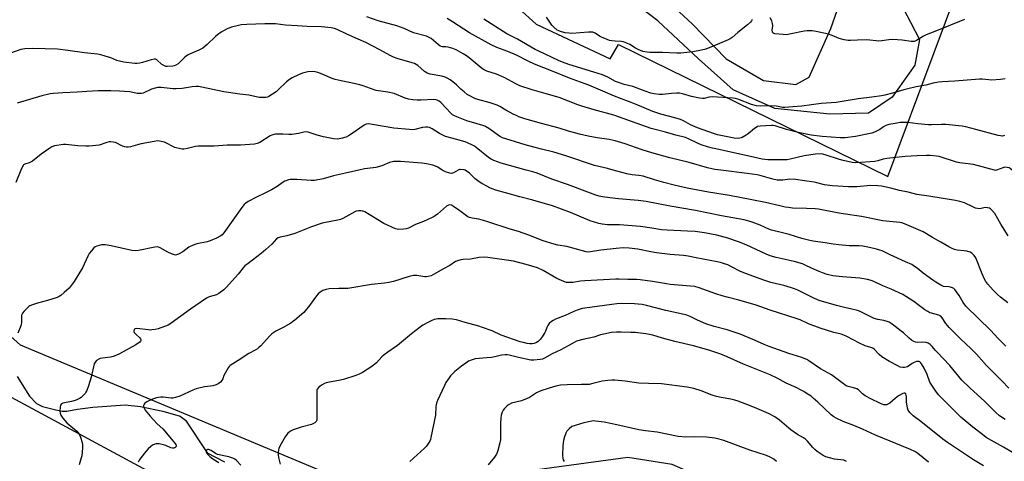
# Model space of a CAD drawing. Units: inches. Extents: x 1249769 to 1255769, y 569451 to 573452.
# Drawn here: x 1250023 to 1250526, y 569851 to 570077 of the extents above; entities that cross this region are included whole.
import ezdxf

# ---------------------------------------------------------------- set-up
doc = ezdxf.new("R2010")
doc.units = ezdxf.units.IN
doc.header["$MEASUREMENT"] = 0
for name, color, linetype in [('HYDRO-Single Line Stream', 4, 'Continuous'), ('NTRL-Farm Land', 3, 'Continuous'), ('TRANS-Road', 130, 'Continuous'), ('Undefined', 1, 'Continuous')]:
    doc.layers.add(name, color=color, linetype=linetype)

msp = doc.modelspace()

# ---------------------------------------------------------------- linework, layer by layer
at = {"layer": 'HYDRO-Single Line Stream'}
msp.add_lwpolyline([(1250021.53, 569894.66), (1250027.9, 569884.63), (1250031.4, 569881.03), (1250034.48, 569879.38), (1250041.37, 569877.75), (1250044.5, 569877.02), (1250046.99, 569877.08), (1250052.44, 569878.03), (1250060.24, 569879.13), (1250076.63, 569880.27), (1250084.59, 569879.48), (1250095.9, 569877.05), (1250104.7, 569874.46), (1250107.5, 569872.53), (1250118.6, 569855.87), (1250127.41, 569851.19)], dxfattribs=at)
at = {"layer": 'NTRL-Farm Land'}
msp.add_lwpolyline([(1250485.92, 569536.82), (1250439.44, 569517.74), (1250165.3, 569658.39), (1249769.51, 569877.71), (1249769.52, 570119.91), (1249906.26, 570008.32), (1249966.25, 569912.27), (1250135.6, 569821.16), (1250157.4, 569809.43), (1250468.04, 569652.43), (1250495.46, 569623.82), (1250496.65, 569579.72)], close=True, dxfattribs=at)
for points in [[(1250277.51, 570082.57, 0), (1250286.45, 570074.4, 0), (1250324.34, 570056.72, 0), (1250328.62, 570064.1, 0), (1250466.01, 569996.67, 0), (1250513.43, 570123.37, 0)], [(1250545.7, 569674.74, 0), (1250498.68, 569701.47, 0), (1250394.97, 569825.79, 0), (1250380.07, 569839.27, 0), (1250355.94, 569849.91, 0), (1250333.24, 569853.46, 0), (1250269.44, 569844.78, 0), (1250238.87, 569834.3, 0), (1250202.68, 569835.72, 0), (1250023.27, 569910.78, 0), (1249971.36, 569957.06, 0), (1249925.17, 570021.99, 0), (1249923.53, 570031.76, 0), (1249919.93, 570040.61, 0), (1249915.82, 570045.73, 0), (1249902.58, 570054.16, 0), (1249861.8, 570116.15, 0)]]:
    msp.add_polyline3d(points, dxfattribs=at)
at = {"layer": 'TRANS-Road'}
for points in [[(1250342.39, 570096.77, 0), (1250366.15, 570074.67, 0), (1250383.56, 570056.71, 0), (1250402.56, 570045.72, 0), (1250419.14, 570043.6, 0), (1250425.86, 570047.34, 0), (1250436.91, 570072.28, 0), (1250443.34, 570090.8, 0)], [(1250474.39, 570081.63, 0), (1250477.65, 570075.43, 0), (1250482.14, 570066.7, 0), (1250479.77, 570053.53, 0), (1250468.32, 570037.18, 0), (1250456.22, 570029.12, 0), (1250436.45, 570028.61, 0), (1250408.4, 570031.48, 0), (1250387.05, 570040.91, 0), (1250369.48, 570056.7, 0), (1250348.71, 570076.12, 0), (1250338, 570084.09, 0)]]:
    msp.add_polyline3d(points, dxfattribs=at)
at = {"layer": 'Undefined'}
for points, elevation in [([(1250380.72, 570000), (1250377.77, 570000.39), (1250373.98, 570001.19), (1250364.67, 570003.97), (1250354.84, 570006.35), (1250345.57, 570008.75), (1250340.66, 570010.29), (1250332.03, 570013.34), (1250326.9, 570014.94), (1250323.78, 570015.62), (1250317.72, 570016.54), (1250313.15, 570017.36), (1250308.64, 570018.32), (1250303.03, 570019.88), (1250298.29, 570021.37), (1250289.28, 570023.71), (1250280.74, 570026.23), (1250277.74, 570027.26), (1250276.4, 570027.78), (1250275.06, 570028.44), (1250271.11, 570030.58), (1250267.96, 570032.45), (1250266.57, 570033.13), (1250263.09, 570034.24), (1250256.75, 570035.96), (1250255.14, 570036.61), (1250252.26, 570038), (1250251.3, 570038.61), (1250249.76, 570039.87), (1250248.06, 570041.37), (1250245.84, 570043.5), (1250243.91, 570045.12), (1250242.56, 570046.13), (1250241.1, 570046.97), (1250240.06, 570047.4), (1250238.45, 570047.89), (1250232.46, 570049), (1250230.89, 570049.43), (1250230.29, 570049.76), (1250229.6, 570050.27), (1250226.09, 570053.3), (1250224.46, 570054.31), (1250223.19, 570054.79), (1250215.64, 570056.94), (1250213.74, 570057.66), (1250211.92, 570058.52), (1250206.73, 570061.39), (1250199.6, 570065.03), (1250195.63, 570066.83), (1250189.8, 570069.27), (1250184.89, 570071.65), (1250183.62, 570072.17), (1250181.94, 570072.52), (1250177, 570073.14), (1250169.64, 570073.32), (1250164.58, 570073.57), (1250158.6, 570074.02), (1250153.37, 570074.64), (1250148.09, 570074.68), (1250138.74, 570074.33), (1250135.9, 570074.1), (1250134.48, 570073.82), (1250131.01, 570072.88), (1250129.58, 570072.45), (1250128.77, 570072.11), (1250125.76, 570070.35), (1250123.81, 570069.07), (1250122.74, 570068.12), (1250118.59, 570064.12), (1250116.37, 570062.26), (1250115.65, 570061.82), (1250114.38, 570061.2), (1250109.63, 570059.22), (1250108.61, 570058.71), (1250107.16, 570057.58), (1250104.85, 570055.17), (1250103.75, 570054.22), (1250102.56, 570053.48), (1250101.8, 570053.17), (1250100.99, 570052.97), (1250098.33, 570052.85), (1250097.46, 570052.92), (1250096.72, 570053.13), (1250096.06, 570053.46), (1250095.38, 570053.94), (1250092.94, 570056.32), (1250092.26, 570056.61), (1250091.45, 570056.59), (1250090.04, 570056.3), (1250085.57, 570054.92), (1250084.22, 570054.58), (1250082.88, 570054.41), (1250081.72, 570054.45), (1250075.96, 570055.12), (1250073.74, 570055.52), (1250072.5, 570055.9), (1250069.31, 570057.2), (1250066.55, 570058.2), (1250064.29, 570058.82), (1250062.63, 570059.14), (1250055.99, 570059.78), (1250047.52, 570061.02), (1250042.08, 570061.62), (1250029.59, 570061.99), (1250025.41, 570061.8), (1250023.52, 570061.5), (1250007.09, 570055.73)], 522), ([(1250520.47, 570000), (1250509.76, 570002.82), (1250502.77, 570003.77), (1250501.05, 570004.07), (1250492.34, 570006.91), (1250490.88, 570007.14), (1250487.62, 570007.47), (1250485.87, 570007.5), (1250480.95, 570007.35), (1250474.82, 570006.94), (1250465.47, 570005.91), (1250463.62, 570005.52), (1250460.94, 570004.73), (1250459.37, 570004.45), (1250449.73, 570003.68), (1250447.78, 570003.92), (1250442.54, 570005.14), (1250440.91, 570005.59), (1250434.64, 570007.69), (1250432.89, 570008.08), (1250431.19, 570008.25), (1250429.16, 570008.12), (1250423.39, 570007.22), (1250416.12, 570005.52), (1250414.66, 570005.27), (1250412.27, 570005.22), (1250408.65, 570005.31), (1250404.76, 570005.29), (1250403.3, 570005.38), (1250401.88, 570005.59), (1250399.67, 570006.04), (1250380.7, 570010.34), (1250376.5, 570011.17), (1250374.04, 570011.88), (1250370.79, 570012.98), (1250368.94, 570013.76), (1250364.26, 570015.98), (1250362.74, 570016.57), (1250357.76, 570017.85), (1250352.54, 570019.37), (1250347.19, 570020.68), (1250345.22, 570021.24), (1250326.24, 570027.99), (1250316.16, 570030.76), (1250309.92, 570032.61), (1250307.87, 570033.33), (1250298.31, 570037.02), (1250291.71, 570038.99), (1250284.51, 570040.91), (1250278.15, 570043.06), (1250276.56, 570043.82), (1250270.27, 570047.31), (1250266.19, 570048.9), (1250261.39, 570050.54), (1250260.05, 570051.1), (1250259.15, 570051.64), (1250258.44, 570052.18), (1250252.29, 570057.33), (1250250.94, 570058.3), (1250249.26, 570059.33), (1250245.65, 570061.35), (1250244.05, 570062.06), (1250241.55, 570062.66), (1250240.43, 570062.83), (1250238.64, 570062.96), (1250237.54, 570063.28), (1250236.42, 570064.05), (1250232.89, 570067.09), (1250231.87, 570067.7), (1250230.53, 570068.31), (1250223.98, 570070.11), (1250219.22, 570072.2), (1250215.33, 570073.58), (1250205.78, 570076.17), (1250200.07, 570078.13)], 524), ([(1250525.68, 570017.6), (1250524.56, 570017.4), (1250523.5, 570017.46), (1250522.39, 570017.68), (1250511.05, 570020.8), (1250505.86, 570022.07), (1250503.98, 570022.42), (1250495.6, 570023.21), (1250493.39, 570023.24), (1250488.3, 570023.1), (1250486.83, 570023.14), (1250481.33, 570023.59), (1250476.34, 570024.22), (1250474.06, 570024.33), (1250472.34, 570024.23), (1250469.75, 570023.86), (1250466.64, 570023.19), (1250464.97, 570022.75), (1250463.76, 570022.16), (1250461.95, 570020.8), (1250460.98, 570020.21), (1250459.17, 570019.37), (1250457.81, 570018.93), (1250449.58, 570017.17), (1250444.34, 570016.45), (1250441.76, 570016.48), (1250432.53, 570017.16), (1250426.91, 570017.82), (1250420.24, 570019.19), (1250414.27, 570020.79), (1250408.46, 570022.51), (1250407.45, 570022.7), (1250406.63, 570022.76), (1250400.89, 570022.45), (1250399.49, 570022.21), (1250398.75, 570021.81), (1250398.05, 570021.31), (1250394.81, 570018.56), (1250393.69, 570017.75), (1250391.76, 570016.61), (1250391.26, 570016.4), (1250390.5, 570016.22), (1250389.18, 570016.14), (1250387.52, 570016.33), (1250379.11, 570017.92), (1250377, 570018.61), (1250368.8, 570021.6), (1250365.34, 570023.18), (1250361.74, 570025.08), (1250360.22, 570025.74), (1250357.24, 570026.68), (1250350.2, 570028.47), (1250346.03, 570029.93), (1250337.22, 570033.61), (1250326.59, 570037.67), (1250313.34, 570043.37), (1250309.22, 570044.92), (1250303.47, 570046.83), (1250295.24, 570050.23), (1250285.69, 570053.99), (1250282.5, 570055.53), (1250276.52, 570058.58), (1250272.12, 570060.43), (1250266.43, 570062.52), (1250263.56, 570063.88), (1250252.49, 570070.06), (1250243.8, 570075.63), (1250241.04, 570077.31)], 526), ([(1250525.97, 570046.53), (1250523.64, 570046.24), (1250519.01, 570045.96), (1250517.59, 570046.03), (1250514.27, 570046.43), (1250512.87, 570046.44), (1250500.31, 570045.37), (1250493.71, 570045.05), (1250491.97, 570044.88), (1250489.17, 570044.41), (1250485.41, 570043.34), (1250480.56, 570042.51), (1250476.19, 570041.5), (1250474.18, 570040.98), (1250468.4, 570039.22), (1250464.53, 570038.19), (1250462.84, 570037.83), (1250457.89, 570037.14), (1250450.98, 570036.37), (1250439.61, 570034.52), (1250432.05, 570033.92), (1250422.07, 570032.57), (1250417.54, 570032.34), (1250413.5, 570031.88), (1250412.27, 570031.94), (1250410.14, 570032.48), (1250409.01, 570032.64), (1250404.65, 570032.72), (1250400.88, 570032.66), (1250399.03, 570032.84), (1250396.39, 570033.53), (1250389.46, 570036.21), (1250388.32, 570036.52), (1250387.16, 570036.7), (1250376.31, 570037.33), (1250374.91, 570037.16), (1250372.21, 570036.53), (1250371.39, 570036.47), (1250369.94, 570036.66), (1250365.89, 570037.52), (1250361.15, 570038.91), (1250359.74, 570039.22), (1250358.28, 570039.25), (1250355.62, 570039.08), (1250351.03, 570038.51), (1250349.31, 570038.59), (1250346.74, 570038.9), (1250345.1, 570039.28), (1250342.12, 570040.24), (1250335.79, 570042.62), (1250331.41, 570043.72), (1250328.6, 570044.63), (1250327.03, 570045.26), (1250323.17, 570047.34), (1250320.35, 570048.56), (1250316.01, 570050), (1250303.19, 570053.94), (1250300.02, 570055.1), (1250297.95, 570055.99), (1250287.91, 570060.63), (1250285.97, 570061.61), (1250276.98, 570066.87), (1250273.29, 570068.62), (1250271.48, 570069.59), (1250259.86, 570077.07)], 528), ([(1250396.81, 570076.83), (1250396.4, 570076.11), (1250395.9, 570075.45), (1250394.37, 570074.09), (1250389.45, 570070.22), (1250386.53, 570067.58), (1250385.63, 570066.96), (1250384.6, 570066.43), (1250376.83, 570063.15), (1250373.06, 570061.74), (1250370.94, 570061.21), (1250366.49, 570060.42), (1250360.42, 570059.72), (1250358.39, 570059.66), (1250351, 570059.97), (1250344.6, 570060.03), (1250343.16, 570060.11), (1250341.02, 570060.57), (1250338.63, 570061.46), (1250337.31, 570062.13), (1250334.35, 570064.03), (1250332.79, 570064.75), (1250331.18, 570065.38), (1250330.07, 570065.61), (1250326.84, 570065.75), (1250325.09, 570065.94), (1250323.94, 570066.18), (1250322.82, 570066.55), (1250319.81, 570067.77), (1250318.82, 570068.35), (1250316.68, 570069.79), (1250315.45, 570070.32), (1250314.64, 570070.44), (1250313.24, 570070.42), (1250304.78, 570069.7), (1250303.36, 570069.79), (1250301.39, 570070.03), (1250299.43, 570070.55), (1250298.07, 570071.07), (1250297.31, 570071.47), (1250295.52, 570072.85), (1250294.6, 570073.92), (1250291.88, 570077.95)], 530), ([(1250505.17, 570076.9), (1250490.02, 570070.68), (1250485.57, 570069.08), (1250484.26, 570068.41), (1250480.73, 570066.17), (1250479.95, 570065.79), (1250479.42, 570065.62), (1250478.86, 570065.57), (1250478, 570065.61), (1250473.31, 570066.24), (1250468.63, 570066.62), (1250466.5, 570066.51), (1250462.96, 570066.02), (1250461.23, 570065.85), (1250460.07, 570065.89), (1250456.87, 570066.29), (1250455.41, 570066.38), (1250450.49, 570066.31), (1250446.98, 570066.1), (1250445.81, 570066.14), (1250443.8, 570066.53), (1250441.23, 570067.19), (1250437.61, 570068.73), (1250435.74, 570069.38), (1250429.49, 570070.72), (1250427.48, 570071), (1250424.83, 570071.03), (1250423.37, 570070.92), (1250416.75, 570069.47), (1250414.39, 570069.07), (1250412.64, 570069.1), (1250408.28, 570069.57), (1250407.78, 570069.71), (1250407.38, 570069.96), (1250407.09, 570070.56), (1250407.01, 570071.32), (1250407.26, 570073.64), (1250407.21, 570074.81), (1250406.75, 570076.18), (1250405.94, 570077.74)], 530), ([(1250325.79, 570000), (1250323, 570000.77), (1250316.28, 570002.41), (1250302.14, 570007.14), (1250297.27, 570008.69), (1250295.47, 570009.19), (1250289.22, 570010.62), (1250285.27, 570011.63), (1250280.98, 570012.88), (1250271.09, 570015.91), (1250269.42, 570016.49), (1250267.85, 570017.33), (1250262.42, 570021.2), (1250260.39, 570022.46), (1250259.32, 570022.83), (1250256.4, 570023.55), (1250251.2, 570025.22), (1250245.98, 570027.13), (1250244.42, 570027.84), (1250243.79, 570028.28), (1250242.97, 570029.05), (1250237.82, 570034.56), (1250236.93, 570035.25), (1250236.01, 570035.7), (1250235.24, 570035.89), (1250234.08, 570035.94), (1250227.79, 570035.63), (1250225.78, 570035.63), (1250223.51, 570035.77), (1250221.34, 570036.12), (1250219.7, 570036.69), (1250213.99, 570039.09), (1250210.81, 570039.73), (1250204.85, 570040.66), (1250201.89, 570041.59), (1250198.27, 570042.95), (1250196.42, 570043.49), (1250194.23, 570044.02), (1250187.04, 570045.48), (1250183.99, 570046.2), (1250182.35, 570046.77), (1250177.23, 570048.94), (1250175.1, 570049.75), (1250173.76, 570050.15), (1250172.33, 570050.27), (1250170, 570050.11), (1250167.28, 570049.45), (1250165.11, 570048.63), (1250161.91, 570047.16), (1250160.52, 570046.24), (1250158.99, 570045.06), (1250154.81, 570040.94), (1250153.72, 570039.98), (1250150.05, 570037.57), (1250149.29, 570037.19), (1250148.5, 570037.01), (1250147.12, 570036.98), (1250145.17, 570037.12), (1250139.79, 570038.17), (1250135.2, 570038.73), (1250127.02, 570039.92), (1250115.82, 570042.3), (1250114.14, 570042.58), (1250113.03, 570042.65), (1250110.84, 570042.52), (1250105.8, 570041.67), (1250102.72, 570041.45), (1250101.2, 570041.5), (1250095.14, 570042.19), (1250093.43, 570042.17), (1250092.05, 570041.86), (1250090.16, 570041.26), (1250085.9, 570039.29), (1250085.08, 570039.09), (1250084.24, 570039), (1250082.84, 570039.08), (1250079.01, 570039.89), (1250076.44, 570040.12), (1250073.88, 570040.26), (1250069.36, 570040.37), (1250062.87, 570040.41), (1250057.06, 570040.09), (1250052.21, 570039.74), (1250044.8, 570039.45), (1250040.16, 570039.16), (1250038.43, 570038.92), (1250034.1, 570037.96), (1250021.65, 570034.13)], 520), ([(1250281.38, 570000), (1250268.69, 570003.57), (1250264.89, 570004.94), (1250263.61, 570005.59), (1250262.17, 570006.52), (1250255.96, 570011.53), (1250255, 570012.21), (1250253.97, 570012.79), (1250251.55, 570013.96), (1250250.22, 570014.48), (1250243.46, 570016.22), (1250240.26, 570017.22), (1250237.1, 570018.74), (1250233.35, 570021.08), (1250232.05, 570021.67), (1250231.03, 570021.88), (1250229.96, 570021.91), (1250228.52, 570021.67), (1250224.64, 570020.72), (1250223.24, 570020.59), (1250221.82, 570020.64), (1250213.82, 570021.36), (1250203.03, 570023.34), (1250201.03, 570023.56), (1250199.75, 570023.37), (1250198.74, 570022.95), (1250192.61, 570018.73), (1250190.72, 570017.53), (1250189.49, 570016.86), (1250188.7, 570016.56), (1250187.58, 570016.27), (1250185.02, 570015.82), (1250183.05, 570015.95), (1250177.88, 570017.01), (1250174.8, 570017.88), (1250170.09, 570019.37), (1250169, 570019.54), (1250167.96, 570019.37), (1250165.27, 570018.63), (1250161.73, 570018.22), (1250160.28, 570018.18), (1250157.16, 570018.36), (1250154.88, 570018.4), (1250153.47, 570018.34), (1250152.63, 570018.2), (1250151.55, 570017.86), (1250150.78, 570017.48), (1250145.38, 570014.03), (1250144.09, 570013.55), (1250142.73, 570013.28), (1250135.62, 570012.67), (1250128.7, 570012.71), (1250122.13, 570012.19), (1250113.99, 570012.24), (1250112.55, 570012.04), (1250108.51, 570011.06), (1250106.62, 570010.74), (1250105.78, 570010.77), (1250104.92, 570010.9), (1250102.09, 570011.56), (1250101.03, 570012), (1250097.74, 570013.74), (1250096.7, 570014.21), (1250095.02, 570014.66), (1250093.31, 570014.88), (1250091.58, 570014.68), (1250084.95, 570013.4), (1250082.99, 570012.92), (1250079.35, 570011.84), (1250078.21, 570011.67), (1250077.35, 570011.72), (1250076.5, 570011.89), (1250075.41, 570012.3), (1250071.69, 570014.01), (1250070.54, 570014.3), (1250069.37, 570014.42), (1250068.5, 570014.38), (1250067.38, 570014.13), (1250063.44, 570012.76), (1250061.75, 570012.5), (1250058.32, 570012.15), (1250056.59, 570012.15), (1250052.54, 570012.42), (1250046.35, 570013.06), (1250045.21, 570013.07), (1250044.06, 570012.95), (1250041.78, 570012.6), (1250040.66, 570012.34), (1250039.35, 570011.87), (1250038.18, 570011.22), (1250033.78, 570008.14), (1250029.32, 570004.61), (1250027.76, 570003.79), (1250025.54, 570003), (1250024.88, 570002.65), (1250024.59, 570002.38), (1250024.23, 570001.85), (1250023.48, 570000)], 518), ([(1250238.61, 570000), (1250236.28, 570001.48), (1250235.05, 570002.09), (1250233.73, 570002.52), (1250230.56, 570003.17), (1250228.07, 570003.55), (1250217.3, 570004.38), (1250215.27, 570004.48), (1250213.84, 570004.36), (1250211.59, 570003.86), (1250207.7, 570002.24), (1250204.72, 570001.37), (1250203.31, 570001.12), (1250198.97, 570000.63), (1250195.98, 570000)], 516), ([(1250023.48, 570000), (1250020.95, 569993.61)], 518), ([(1250195.98, 570000), (1250189.22, 569998.37), (1250183.12, 569997.07), (1250177.75, 569995.63), (1250173.4, 569994.73), (1250171.64, 569994.66), (1250164.3, 569995.15), (1250161.76, 569995.21), (1250160.93, 569995.16), (1250160.11, 569995), (1250158.25, 569994.32), (1250156.84, 569993.54), (1250154.28, 569991.72), (1250151.37, 569989.94), (1250148.38, 569988.41), (1250143.33, 569986.07), (1250139.44, 569984), (1250138.23, 569983.2), (1250137.47, 569982.41), (1250136.28, 569980.87), (1250127.06, 569968.1), (1250126.16, 569967.01), (1250125.49, 569966.43), (1250123.39, 569965.31), (1250120.15, 569963.89), (1250118.5, 569963.46), (1250113.36, 569962.4), (1250111.45, 569961.77), (1250109.13, 569960.65), (1250106.07, 569958.37), (1250104.01, 569957.22), (1250102.96, 569956.78), (1250102.43, 569956.68), (1250101.91, 569956.72), (1250100.32, 569957.26), (1250098.49, 569958.11), (1250094.54, 569960.45), (1250093.78, 569960.77), (1250093.24, 569960.86), (1250091.82, 569960.72), (1250083.5, 569959), (1250081.81, 569958.79), (1250080.07, 569959.04), (1250069.62, 569961.41), (1250066.51, 569961.9), (1250065.38, 569961.98), (1250064.56, 569961.9), (1250063.48, 569961.64), (1250062.16, 569961.2), (1250061.44, 569960.83), (1250060.79, 569960.29), (1250059.44, 569958.78), (1250058.37, 569957.41), (1250057.66, 569956.13), (1250054.96, 569950.19), (1250050.68, 569943.24), (1250049.67, 569941.84), (1250048.04, 569939.88), (1250045.55, 569937.51), (1250043.79, 569936.05), (1250043.05, 569935.6), (1250042, 569935.1), (1250036.98, 569933.46), (1250032.02, 569932.16), (1250029.48, 569931.3), (1250028.11, 569930.75), (1250027.61, 569930.46), (1250026.95, 569929.94), (1250025.16, 569928.09), (1250024.27, 569927), (1250023.85, 569926.1), (1250023.74, 569925.04), (1250023.76, 569922.19), (1250023.66, 569921.36), (1250023.44, 569920.54), (1250021.96, 569916.78)], 516), ([(1250246.75, 570000), (1250244.25, 569998.62), (1250243.78, 569998.41), (1250243.29, 569998.33), (1250242.45, 569998.47), (1250240.25, 569999.09), (1250239.51, 569999.43), (1250238.61, 570000)], 516), ([(1250250.33, 570000), (1250249.76, 570000.17), (1250247.69, 570000.34), (1250247.34, 570000.27), (1250246.75, 570000)], 516), ([(1250527.74, 569888.78), (1250524.21, 569892.54), (1250520.78, 569895.85), (1250516.35, 569900.39), (1250511.28, 569906.07), (1250508.46, 569909.06), (1250503.38, 569913.75), (1250497.32, 569919.78), (1250495.68, 569921.73), (1250493.77, 569924.64), (1250493.04, 569925.5), (1250492.13, 569926.04), (1250488.34, 569927.01), (1250487.54, 569927.29), (1250486.49, 569927.81), (1250484.99, 569928.74), (1250481.58, 569931.33), (1250479.24, 569932.98), (1250475.64, 569935.35), (1250473.64, 569936.5), (1250467.7, 569939.25), (1250463.57, 569941.02), (1250458.95, 569943.16), (1250457.62, 569943.69), (1250455.68, 569944.18), (1250451.75, 569944.94), (1250442.93, 569945.53), (1250438.05, 569946.14), (1250435.1, 569946.81), (1250432.62, 569947.61), (1250430.97, 569948.26), (1250427.14, 569949.94), (1250423.84, 569951.59), (1250422.44, 569952.18), (1250418.16, 569953.46), (1250413.6, 569954.49), (1250409.08, 569955.4), (1250405.94, 569956.33), (1250404.01, 569957.09), (1250393.72, 569961.83), (1250389.75, 569963.47), (1250384.36, 569965.35), (1250378.67, 569966.83), (1250372.43, 569967.99), (1250367.66, 569968.64), (1250363.81, 569968.94), (1250353.35, 569969.3), (1250350.44, 569969.6), (1250345.58, 569970.43), (1250339.71, 569971.18), (1250329.08, 569972.16), (1250327.49, 569972.18), (1250324.42, 569972.05), (1250323.01, 569972.11), (1250320.19, 569972.39), (1250318.51, 569972.74), (1250314.08, 569974.19), (1250304.02, 569978.4), (1250294.81, 569981.86), (1250284.89, 569984.7), (1250278.2, 569986.33), (1250270.8, 569988.36), (1250265.97, 569989.76), (1250264.07, 569990.42), (1250262.8, 569990.98), (1250261.26, 569991.79), (1250258.72, 569993.2), (1250257.49, 569994), (1250255.35, 569995.59), (1250252.46, 569998.4), (1250250.33, 570000)], 516), ([(1250526.24, 569910.25), (1250522.18, 569914.34), (1250518.63, 569918.25), (1250505.92, 569930.68), (1250504.44, 569932.52), (1250502.44, 569935.99), (1250501.18, 569937.91), (1250500.33, 569939.06), (1250499.74, 569939.64), (1250499.05, 569940.03), (1250498.03, 569940.39), (1250497.23, 569940.54), (1250494.54, 569940.72), (1250493.82, 569940.96), (1250493.05, 569941.34), (1250490.54, 569942.83), (1250489.06, 569943.81), (1250484.01, 569947.53), (1250480.95, 569950.04), (1250479.73, 569950.91), (1250478.22, 569951.8), (1250475.13, 569953.3), (1250467.31, 569956.73), (1250463.21, 569958.77), (1250461.93, 569959.26), (1250460.31, 569959.73), (1250456.7, 569960.56), (1250453.32, 569961.19), (1250451.38, 569961.36), (1250446.39, 569961.43), (1250441, 569961.86), (1250438.21, 569962.21), (1250434.03, 569962.95), (1250427.99, 569963.84), (1250426.29, 569964.18), (1250422.07, 569965.18), (1250415.69, 569967.11), (1250411.67, 569968.21), (1250406.71, 569969.41), (1250405.37, 569969.92), (1250400.89, 569971.85), (1250396.71, 569973.46), (1250395.02, 569974.02), (1250392.72, 569974.58), (1250381.22, 569976.62), (1250367.89, 569979.43), (1250354.93, 569981.64), (1250342.63, 569983.99), (1250338.59, 569984.45), (1250328.6, 569985.28), (1250324.05, 569985.86), (1250320.4, 569986.43), (1250318.69, 569986.78), (1250317.01, 569987.27), (1250312.97, 569988.71), (1250302.52, 569992.71), (1250294.57, 569995.45), (1250286.97, 569998.39), (1250284.76, 569999.1), (1250281.38, 570000)], 518), ([(1250527.31, 569932.27), (1250523.57, 569935.22), (1250522.04, 569936.52), (1250519.85, 569938.76), (1250517.15, 569941.81), (1250516.14, 569943.14), (1250515.45, 569944.41), (1250514.22, 569947.11), (1250510.91, 569955.23), (1250510.14, 569956.45), (1250508.98, 569957.57), (1250508.03, 569958.1), (1250506.41, 569958.6), (1250505.01, 569958.87), (1250501.48, 569959.15), (1250500.1, 569959.53), (1250498.49, 569960.16), (1250497.18, 569960.84), (1250493.06, 569963.27), (1250488.77, 569965.61), (1250484.08, 569968.52), (1250474.6, 569972.57), (1250473.25, 569973.06), (1250472.12, 569973.27), (1250463.53, 569974.12), (1250452.61, 569976.36), (1250443.29, 569977.64), (1250440.18, 569978.14), (1250430.68, 569980.1), (1250429.01, 569980.26), (1250424.61, 569980.46), (1250417.39, 569980.66), (1250415.39, 569980.86), (1250413.72, 569981.13), (1250410.89, 569981.71), (1250403.55, 569983.45), (1250396.63, 569984.86), (1250385.22, 569986.99), (1250374.51, 569988.79), (1250363.63, 569990.76), (1250357.01, 569992.28), (1250351.66, 569993.67), (1250346.89, 569995.06), (1250341.12, 569996.87), (1250338.88, 569997.29), (1250335.46, 569997.67), (1250332.85, 569998.17), (1250330.26, 569998.75), (1250325.79, 570000)], 520), ([(1250527.45, 569966.44), (1250523.72, 569972.4), (1250520.67, 569977.86), (1250519.04, 569979.8), (1250518.42, 569980.33), (1250517.95, 569980.58), (1250516.89, 569980.85), (1250515.77, 569980.92), (1250515, 569980.81), (1250512.94, 569980.33), (1250511.89, 569980.35), (1250510.85, 569980.62), (1250509.82, 569981.03), (1250505.21, 569983.36), (1250502.8, 569984.07), (1250500.56, 569984.52), (1250487.03, 569986.72), (1250480.82, 569987.64), (1250476.48, 569988.81), (1250471.96, 569989.62), (1250467.52, 569990.86), (1250462.86, 569991.84), (1250460.87, 569992.01), (1250457.17, 569992.11), (1250450.15, 569991.54), (1250445.96, 569991.48), (1250437.82, 569991.93), (1250433.69, 569992.53), (1250429.8, 569993.52), (1250428.39, 569993.81), (1250423.46, 569994.58), (1250418.95, 569995.16), (1250416.06, 569995.33), (1250412.41, 569994.84), (1250410.73, 569994.82), (1250409.61, 569994.92), (1250407.27, 569995.43), (1250401.44, 569997.08), (1250399.36, 569997.54), (1250394.23, 569998.3), (1250380.72, 570000)], 522), ([(1250521.55, 570000), (1250521.06, 569999.86), (1250520.47, 570000)], 524), ([(1250529.47, 570000), (1250528.46, 570000.81), (1250527.98, 570001.09), (1250527, 570001.33), (1250525.84, 570001.45), (1250525.2, 570001.36), (1250523.35, 570000.58), (1250521.55, 570000)], 524), ([(1250525.92, 569872.77), (1250523.12, 569874.71), (1250521.17, 569876.37), (1250515.53, 569881.98), (1250507.83, 569888.98), (1250503.81, 569892.91), (1250502.24, 569894.7), (1250497.65, 569900.4), (1250490.99, 569907.26), (1250490.19, 569908.15), (1250488.71, 569910.03), (1250487.7, 569911.02), (1250486.57, 569911.77), (1250485.54, 569912.05), (1250483.9, 569912.18), (1250481.03, 569912.04), (1250480.09, 569912.23), (1250479.38, 569912.56), (1250478.21, 569913.33), (1250476.86, 569914.35), (1250474, 569916.94), (1250472.86, 569917.87), (1250468.18, 569921.43), (1250466.72, 569922.39), (1250465.68, 569922.81), (1250464.03, 569923.3), (1250460.91, 569923.83), (1250459.11, 569924.37), (1250453.7, 569927.05), (1250451.59, 569928), (1250450.51, 569928.38), (1250447.72, 569929.13), (1250443.97, 569929.94), (1250439.76, 569931), (1250430.99, 569933.58), (1250428.66, 569934.52), (1250420.19, 569938.72), (1250418.38, 569939.53), (1250416.85, 569940.05), (1250412.89, 569941.14), (1250406.25, 569942.7), (1250403.18, 569943.64), (1250393.34, 569947.22), (1250390.5, 569948.52), (1250386.64, 569950.52), (1250384.31, 569951.63), (1250382.68, 569952.28), (1250380.69, 569952.9), (1250378.95, 569953.28), (1250368.13, 569955.3), (1250364.15, 569956.15), (1250361.67, 569956.42), (1250354.98, 569956.96), (1250347.92, 569957.89), (1250345.09, 569958.33), (1250338.34, 569959.72), (1250333.98, 569960.27), (1250330.9, 569960.32), (1250327.35, 569960.09), (1250319.58, 569959.12), (1250314.21, 569958.29), (1250313.11, 569958.22), (1250312.11, 569958.35), (1250302.24, 569961.05), (1250297.58, 569961.77), (1250295.63, 569962.24), (1250290.04, 569963.98), (1250282.82, 569966.89), (1250277.51, 569968.72), (1250273.25, 569969.86), (1250261.83, 569973.62), (1250259.66, 569974.27), (1250257.22, 569974.91), (1250253.81, 569975.5), (1250252.47, 569975.86), (1250251.71, 569976.17), (1250250.98, 569976.61), (1250247.52, 569979.24), (1250244.29, 569981.45), (1250243.28, 569982.05), (1250242.51, 569982.29), (1250241.74, 569982.18), (1250240.76, 569981.68), (1250236.08, 569977.57), (1250234.42, 569976.43), (1250233.43, 569975.85), (1250228.95, 569973.73), (1250224.98, 569972.28), (1250221.28, 569970.38), (1250220.19, 569969.99), (1250218.76, 569969.81), (1250216.45, 569969.73), (1250215.61, 569969.81), (1250214.77, 569970.06), (1250208.83, 569972.81), (1250201.28, 569977.42), (1250199.06, 569978.66), (1250198.29, 569978.99), (1250197.76, 569979.13), (1250196.93, 569979.21), (1250195.8, 569979.2), (1250194.69, 569979.04), (1250193.9, 569978.74), (1250187.83, 569975.35), (1250186.7, 569974.88), (1250185.29, 569974.53), (1250179.01, 569973.29), (1250177.3, 569972.87), (1250171.91, 569971.11), (1250163.3, 569967.7), (1250159.3, 569966.55), (1250155.9, 569965.89), (1250154.86, 569965.52), (1250153.97, 569964.9), (1250151.52, 569962.23), (1250148.58, 569959.57), (1250146.09, 569957.52), (1250139.42, 569952.46), (1250137.85, 569951.12), (1250136.98, 569950.19), (1250134.4, 569946.91), (1250128.49, 569940.34), (1250127.07, 569939), (1250124.59, 569937.06), (1250123.35, 569936.47), (1250119.67, 569935.38), (1250118.21, 569934.63), (1250110.08, 569929.1), (1250100.25, 569921.89), (1250099.52, 569921.42), (1250098.63, 569920.98), (1250093.47, 569919.1), (1250092.06, 569918.78), (1250090.33, 569918.5), (1250089.47, 569918.43), (1250088.59, 569918.47), (1250082.69, 569919.14), (1250081.88, 569919.09), (1250081.49, 569918.91), (1250081.23, 569918.59), (1250081.11, 569918.19), (1250081.16, 569917.74), (1250081.38, 569917.26), (1250082.26, 569916.11), (1250084.14, 569914.51), (1250084.55, 569913.95), (1250084.68, 569913.53), (1250084.69, 569913.11), (1250084.54, 569912.7), (1250084.23, 569912.33), (1250083.38, 569911.67), (1250082.15, 569910.92), (1250073.79, 569906.29), (1250071.97, 569905.37), (1250070.59, 569904.9), (1250069.18, 569904.56), (1250065.11, 569904.12), (1250063.97, 569903.91), (1250063.19, 569903.61), (1250062.07, 569902.87), (1250061.31, 569902.13), (1250060.84, 569901.19), (1250059.34, 569894.43), (1250057.99, 569889.94), (1250057.06, 569887.52), (1250056.67, 569886.74), (1250056.22, 569886.03), (1250055.27, 569885), (1250054.24, 569884.06), (1250053.36, 569883.44), (1250052.42, 569882.96), (1250051.14, 569882.49), (1250049.25, 569881.97), (1250044.88, 569881.13), (1250044.19, 569880.76), (1250043.74, 569880.19), (1250043.47, 569879.14), (1250043.35, 569877.12), (1250043.47, 569875.99), (1250043.89, 569874.96), (1250044.9, 569873.55), (1250046.96, 569871.1), (1250051.95, 569866.82), (1250052.92, 569865.83), (1250053.42, 569864.97), (1250053.84, 569863.88), (1250054.75, 569861.05), (1250055, 569859.91), (1250054.97, 569858.16), (1250054.54, 569854.33), (1250054.28, 569853.22), (1250053.2, 569849.66)], 514), ([(1250529.69, 569856.04), (1250525.15, 569858.71), (1250518.92, 569862.04), (1250516.26, 569863.69), (1250514.36, 569865.09), (1250509.43, 569868.96), (1250503.28, 569874.07), (1250494.08, 569883.1), (1250491.97, 569885.38), (1250490.57, 569887.22), (1250488.09, 569890.85), (1250487.57, 569891.9), (1250486.06, 569895.73), (1250484.68, 569898.91), (1250483.32, 569901.21), (1250482.81, 569901.87), (1250482.44, 569902.18), (1250482.05, 569902.37), (1250481.44, 569902.45), (1250480.68, 569902.34), (1250479.87, 569902.09), (1250478.42, 569901.36), (1250476.13, 569899.75), (1250475.37, 569899.45), (1250474.56, 569899.34), (1250473.73, 569899.34), (1250472.4, 569899.58), (1250471.1, 569900.14), (1250466.93, 569902.4), (1250462.92, 569904.8), (1250461.6, 569905.9), (1250459.29, 569908.43), (1250458.39, 569909.12), (1250457.35, 569909.6), (1250454.53, 569910.44), (1250451.52, 569911.68), (1250445.12, 569915.12), (1250443.56, 569915.84), (1250442.22, 569916.29), (1250438.56, 569917.2), (1250431.44, 569919.31), (1250425.62, 569921.59), (1250421.34, 569923.56), (1250419.81, 569924.18), (1250405.93, 569928.6), (1250398.79, 569931.14), (1250389.99, 569933.66), (1250384.06, 569935.19), (1250381.56, 569935.92), (1250378.25, 569936.97), (1250369.79, 569940.03), (1250367.57, 569940.6), (1250365.27, 569940.86), (1250354.85, 569941.68), (1250353, 569941.95), (1250345.86, 569943.24), (1250339.7, 569944), (1250337.67, 569944.14), (1250333.36, 569944.2), (1250328.89, 569944.42), (1250327.2, 569944.42), (1250311.3, 569943.5), (1250309.15, 569943.29), (1250305.19, 569942.71), (1250303.12, 569942.65), (1250301.96, 569942.71), (1250300.58, 569943.13), (1250297.13, 569944.78), (1250290.11, 569948.73), (1250287.22, 569950.11), (1250281.41, 569951.91), (1250274.9, 569953.63), (1250261.8, 569955.5), (1250260.33, 569955.64), (1250257.39, 569955.38), (1250253.04, 569954.65), (1250249.29, 569954.38), (1250248.14, 569954.22), (1250246.41, 569953.76), (1250245.32, 569953.32), (1250242.48, 569951.44), (1250239.29, 569949.71), (1250234.19, 569946.76), (1250232.87, 569946.13), (1250231.47, 569945.74), (1250230.61, 569945.6), (1250229.76, 569945.6), (1250225.6, 569946.25), (1250224.78, 569946.33), (1250223.95, 569946.3), (1250221.7, 569945.72), (1250213.66, 569943.15), (1250211.37, 569942.64), (1250209.09, 569942.32), (1250202.4, 569941.65), (1250190.45, 569939.68), (1250189, 569939.6), (1250185.85, 569939.65), (1250180.77, 569939.38), (1250179.34, 569939.16), (1250177.53, 569938.58), (1250177.05, 569938.34), (1250176.32, 569937.83), (1250175.21, 569936.84), (1250174.38, 569935.97), (1250170.83, 569930.95), (1250167.86, 569927.36), (1250166.78, 569926.36), (1250163.35, 569923.55), (1250162.19, 569922.64), (1250161.21, 569922), (1250157.38, 569919.81), (1250153.67, 569917.87), (1250151.58, 569916.45), (1250150.34, 569915.33), (1250146, 569910.45), (1250144.98, 569909.45), (1250144.31, 569908.92), (1250143.11, 569908.15), (1250139.89, 569906.41), (1250134.46, 569902.84), (1250131.64, 569901.26), (1250130.27, 569900.29), (1250129.87, 569899.91), (1250129.35, 569899.24), (1250127.73, 569896.5), (1250127.08, 569895.22), (1250126.5, 569893.5), (1250126.08, 569892.66), (1250125.31, 569891.84), (1250124.15, 569890.98), (1250123.11, 569890.47), (1250121.42, 569890), (1250120.27, 569889.79), (1250117.12, 569889.46), (1250112.95, 569888.44), (1250111.33, 569887.79), (1250104.64, 569884.66), (1250102.47, 569884), (1250101.09, 569883.75), (1250100.22, 569883.73), (1250096.1, 569884.18), (1250094.93, 569884.23), (1250093.77, 569884.1), (1250092.63, 569883.86), (1250090.74, 569883.17), (1250087.78, 569881.8), (1250086.82, 569881.18), (1250086.34, 569880.59), (1250086.08, 569879.92), (1250086.03, 569879.23), (1250086.32, 569878.51), (1250086.97, 569877.59), (1250089.52, 569874.45), (1250091.19, 569872.61), (1250093.08, 569870.62), (1250095.85, 569868.06), (1250097.02, 569866.82), (1250101.93, 569860.88), (1250102.53, 569860.02), (1250102.77, 569859.37), (1250102.72, 569858.96), (1250102.28, 569858.51), (1250101.61, 569858.22), (1250100.85, 569858.18), (1250100.06, 569858.4), (1250097.44, 569859.6), (1250096.35, 569859.97), (1250094.04, 569860.35), (1250092.6, 569860.41), (1250091.82, 569860.23), (1250090.63, 569859.64), (1250089.74, 569858.97), (1250088.48, 569857.83), (1250087.32, 569856.57), (1250084.67, 569853.18), (1250083.88, 569852.05), (1250083.37, 569851.09)], 512), ([(1250514.84, 569849.21), (1250509.82, 569852.26), (1250496.48, 569861.08), (1250494.17, 569862.81), (1250482.93, 569871.85), (1250478.97, 569874.69), (1250477.2, 569876.38), (1250476.46, 569877.5), (1250476.09, 569878.56), (1250475.55, 569881.8), (1250475.52, 569884.41), (1250475.44, 569885.21), (1250475.16, 569885.84), (1250474.72, 569886.24), (1250474.34, 569886.32), (1250473.66, 569886.11), (1250471.54, 569884.86), (1250469.75, 569883.57), (1250467.11, 569881.21), (1250466.11, 569880.59), (1250465.3, 569880.3), (1250464.79, 569880.24), (1250464.01, 569880.3), (1250463.49, 569880.43), (1250461.95, 569881.07), (1250457.76, 569883.15), (1250454.46, 569884.96), (1250453.12, 569885.92), (1250451.08, 569887.88), (1250450.18, 569888.5), (1250448.58, 569889.02), (1250445.88, 569889.56), (1250444.83, 569889.99), (1250437.24, 569895.67), (1250431.69, 569898.57), (1250425.66, 569902.8), (1250424.68, 569903.38), (1250423.42, 569903.98), (1250422.08, 569904.45), (1250415.46, 569906.47), (1250405.47, 569910.06), (1250402.99, 569911.08), (1250398.05, 569913.31), (1250390.75, 569916.25), (1250384.05, 569918.48), (1250377.42, 569920.26), (1250373.12, 569921.64), (1250368.95, 569923.45), (1250365.07, 569925.39), (1250363.44, 569926.02), (1250362.08, 569926.39), (1250352.72, 569928.38), (1250342.93, 569930.88), (1250340.64, 569931.39), (1250338.57, 569931.69), (1250336.8, 569931.81), (1250330.33, 569931.95), (1250327.73, 569931.81), (1250325.15, 569931.54), (1250311.45, 569929.67), (1250310.02, 569929.35), (1250307.46, 569928.52), (1250305.81, 569927.86), (1250301.25, 569925.8), (1250296.41, 569923.9), (1250295.2, 569923.29), (1250294.29, 569922.71), (1250293.22, 569921.71), (1250292.51, 569920.8), (1250292.03, 569919.81), (1250291.36, 569917.9), (1250291, 569917.13), (1250289.61, 569914.94), (1250288.58, 569913.56), (1250287.57, 569912.65), (1250286.64, 569912.05), (1250285.55, 569911.61), (1250284.46, 569911.43), (1250283.35, 569911.44), (1250281.92, 569911.64), (1250279.99, 569912.01), (1250278.39, 569912.45), (1250268.64, 569915.82), (1250264.08, 569917.98), (1250259.18, 569919.74), (1250257.24, 569920.36), (1250250.2, 569922.28), (1250245.82, 569923.59), (1250243.6, 569923.96), (1250240.39, 569924.21), (1250236.36, 569924.13), (1250235.51, 569924.03), (1250234.44, 569923.74), (1250232.88, 569923.13), (1250231.56, 569922.47), (1250228.71, 569920.91), (1250227.24, 569919.93), (1250222.82, 569916.48), (1250215.78, 569910.62), (1250210.79, 569907.18), (1250208.89, 569905.72), (1250207.81, 569904.72), (1250205, 569901.76), (1250203.56, 569900.49), (1250202.13, 569899.5), (1250197.88, 569896.85), (1250196.1, 569895.9), (1250194.52, 569895.19), (1250188.11, 569893.25), (1250185.86, 569892.69), (1250180.98, 569891.9), (1250179.31, 569891.44), (1250178.51, 569891.12), (1250177.21, 569890.43), (1250176.22, 569889.8), (1250175.6, 569889.25), (1250174.8, 569888.22), (1250174.62, 569887.73), (1250174.54, 569887.2), (1250174.56, 569873.69), (1250174.49, 569872.54), (1250174.25, 569871.79), (1250173.93, 569871.42), (1250173.52, 569871.11), (1250171.79, 569870.25), (1250166.47, 569868.92), (1250162.5, 569867.53), (1250161.46, 569866.99), (1250160.47, 569866.37), (1250159.79, 569865.84), (1250159.22, 569865.21), (1250158.45, 569863.98), (1250155.69, 569859.14), (1250155.2, 569858.09), (1250154.97, 569857.3), (1250154.75, 569855.95), (1250154.74, 569854.85), (1250154.97, 569853.47), (1250155.77, 569850.08)], 510), ([(1250486.86, 569850.97), (1250481.44, 569855.43), (1250479.77, 569856.54), (1250477.67, 569857.55), (1250473.05, 569859.34), (1250467.27, 569861.82), (1250459.69, 569864.86), (1250453.18, 569867.8), (1250448.67, 569869.7), (1250443.25, 569871.86), (1250439.63, 569873.47), (1250438.45, 569874.2), (1250437.14, 569875.25), (1250430.39, 569881.61), (1250427.98, 569883.72), (1250426.84, 569884.63), (1250424.87, 569885.97), (1250423.12, 569887.09), (1250421.82, 569887.8), (1250419.17, 569889.09), (1250414.17, 569891.28), (1250409.54, 569893.89), (1250406.02, 569895.65), (1250392.3, 569901.05), (1250384.09, 569904.73), (1250380.88, 569906.08), (1250378.77, 569906.85), (1250374.71, 569908.13), (1250366.92, 569910.42), (1250357.33, 569912.61), (1250350.99, 569914.26), (1250346.08, 569915.78), (1250344.46, 569916.2), (1250342.51, 569916.53), (1250337.1, 569917.12), (1250334.85, 569917.25), (1250329.89, 569917.34), (1250327.55, 569917.28), (1250324.92, 569917.1), (1250321.03, 569916.32), (1250319.38, 569915.91), (1250315.91, 569914.83), (1250310.41, 569913.65), (1250307.14, 569912.68), (1250305.88, 569912.08), (1250302.94, 569910.4), (1250299.14, 569908.37), (1250294.64, 569906.27), (1250290.76, 569904.04), (1250289.7, 569903.62), (1250288.56, 569903.37), (1250285.32, 569903.05), (1250283.8, 569903.11), (1250277.5, 569904.38), (1250272.8, 569905.64), (1250271.72, 569905.77), (1250270.63, 569905.79), (1250268.78, 569905.58), (1250265.39, 569904.74), (1250263.67, 569904.47), (1250261.35, 569904.21), (1250255.39, 569903.76), (1250253.78, 569903.29), (1250252, 569902.52), (1250250.55, 569901.61), (1250248.46, 569900.09), (1250245.05, 569897.27), (1250243.75, 569896.07), (1250242.75, 569895), (1250242.05, 569894.07), (1250240.49, 569891.64), (1250239.65, 569890.14), (1250236.2, 569882.46), (1250235.67, 569881.07), (1250235.38, 569879.36), (1250235.14, 569875.04), (1250232.81, 569863.68), (1250232.52, 569862.56), (1250232.2, 569861.78), (1250230.92, 569859.66), (1250230.4, 569859), (1250229.58, 569858.18), (1250222.11, 569851.45)], 508), ([(1250444.96, 569851.36), (1250444.31, 569851.76), (1250443.53, 569852.02), (1250438.84, 569852.63), (1250436.3, 569853.21), (1250434.38, 569853.79), (1250433.11, 569854.45), (1250429.95, 569856.55), (1250428.8, 569857.43), (1250427.8, 569858.49), (1250425.06, 569861.79), (1250424.1, 569862.77), (1250422.97, 569863.54), (1250420.02, 569865.23), (1250416.61, 569867.55), (1250415.44, 569868.45), (1250410.77, 569872.47), (1250409.61, 569873.35), (1250408.4, 569874.1), (1250405.12, 569875.8), (1250398, 569878.88), (1250394.1, 569880.48), (1250389.62, 569882.16), (1250387.91, 569882.69), (1250385.88, 569883.22), (1250380.93, 569884.04), (1250378.51, 569884.6), (1250376.35, 569885.3), (1250370.84, 569887.37), (1250367.05, 569888.62), (1250363.65, 569889.24), (1250350.47, 569891.07), (1250343.9, 569891.21), (1250338.92, 569891.42), (1250331.92, 569892.33), (1250326.66, 569892.82), (1250325.19, 569892.84), (1250323.15, 569892.68), (1250320.26, 569892.31), (1250315.53, 569891.1), (1250313.53, 569890.69), (1250312.69, 569890.65), (1250309.61, 569890.74), (1250302.36, 569890.56), (1250298.89, 569890.25), (1250296.6, 569889.78), (1250293.18, 569888.87), (1250288.84, 569887.44), (1250286.76, 569886.37), (1250283.15, 569884.11), (1250281.91, 569883.44), (1250278.96, 569882.41), (1250273.98, 569881.1), (1250272.67, 569880.49), (1250271.78, 569879.81), (1250270.4, 569878.44), (1250269.72, 569877.57), (1250269.24, 569876.59), (1250268.72, 569875.01), (1250268.53, 569873.59), (1250268.39, 569870.69), (1250268.36, 569863.55), (1250268.29, 569862.4), (1250268.02, 569860.98), (1250267.02, 569857.05), (1250266.68, 569855.95), (1250266.33, 569855.17), (1250265.17, 569853.54), (1250262.1, 569849.73)], 506), ([(1250409.2, 569851.45), (1250407.87, 569852.53), (1250406.05, 569853.57), (1250404.18, 569854.39), (1250395.57, 569857.14), (1250382.38, 569862.08), (1250379.91, 569862.84), (1250377.7, 569863.28), (1250373.46, 569863.75), (1250367.1, 569863.99), (1250362.86, 569863.79), (1250359, 569864.21), (1250348.26, 569866.36), (1250342.38, 569867.03), (1250339, 569867.56), (1250327.73, 569870.15), (1250321.17, 569871.45), (1250316.79, 569872.01), (1250315.91, 569872.05), (1250314.98, 569871.99), (1250310.94, 569871.17), (1250306.39, 569869.82), (1250304.77, 569869.17), (1250303.39, 569868.08), (1250302.22, 569866.78), (1250301.71, 569865.81), (1250301.02, 569863.97), (1250300.54, 569862.05), (1250300.13, 569859.54), (1250299.97, 569854.5), (1250300.09, 569853.05), (1250300.36, 569852.22), (1250300.74, 569851.43)], 504), ([(1250135.8, 569849.6), (1250133.58, 569851.95), (1250132.67, 569852.59), (1250131.66, 569853.1), (1250129.67, 569853.69), (1250123.8, 569854.97), (1250122.77, 569855.47), (1250120.53, 569856.95), (1250119.27, 569857.51), (1250118.81, 569857.53), (1250118.46, 569857.37), (1250118.19, 569857.07), (1250118.05, 569856.7), (1250118.14, 569856.08), (1250118.44, 569855.49), (1250119.07, 569854.75), (1250119.93, 569853.97), (1250121.52, 569852.72), (1250124.58, 569850.88)], 510)]:
    msp.add_lwpolyline(points, dxfattribs=dict(at, elevation=elevation))

doc.saveas('drawing.dxf')
